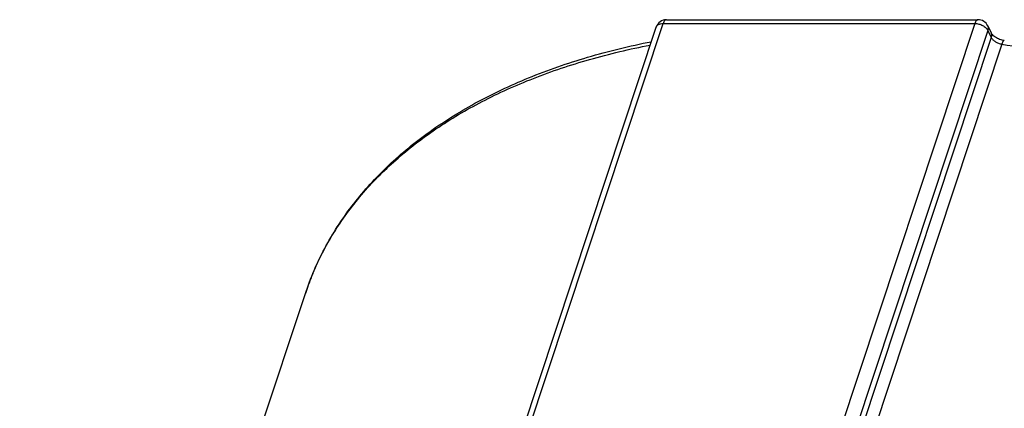
# Model space of a CAD drawing. Units: millimetres. Extents: x 0 to 420, y 0 to 297.
# Drawn here: x 339 to 367, y 105 to 116 of the extents above; entities that cross this region are included whole.
import ezdxf

# ---------------------------------------------------------------- set-up
doc = ezdxf.new("R2010")
doc.units = ezdxf.units.MM
doc.header["$LTSCALE"] = 23.1
doc.layers.add('ROHRADAPTER-DXF_CONTINUOUS_LINE', color=7, linetype='CONTINUOUS')

msp = doc.modelspace()

# ---------------------------------------------------------------- linework, layer by layer
at = {"layer": 'ROHRADAPTER-DXF_CONTINUOUS_LINE', "color": 9, "linetype": 'Continuous'}
for p, q in [((347.314, 86.6944), (357.0138, 115.9268)), ((365.6814, 115.9268), (355.9816, 86.6944)), ((357.0138, 115.9268), (365.6814, 115.9268)), ((366.045, 115.7356), (356.3452, 86.5033)), ((366.045, 115.7356), (366.1394, 115.5397)), ((366.1394, 115.5397), (356.4382, 86.3034)), ((366.4347, 115.3542), (356.7335, 86.1178))]:
    msp.add_line(p, q, dxfattribs=at)
at = {"layer": 'ROHRADAPTER-DXF_CONTINUOUS_LINE', "color": 7, "linetype": 'Continuous'}
for p, q in [((357.1027, 116.0322), (365.7703, 116.0322)), ((366.0405, 115.8624), (366.1349, 115.6666)), ((347.1182, 86.5943), (356.818, 115.8267)), ((339.1159, 84.477), (347.0622, 108.4246))]:
    msp.add_line(p, q, dxfattribs=at)
for centre, start, end in [((357.1027, 115.7322), 90.0007, 161.64325), ((365.7703, 115.7322), 25.72855, 90.00107)]:
    msp.add_arc(centre, 0.3, start, end, dxfattribs=at)
at = {"layer": 'ROHRADAPTER-DXF_CONTINUOUS_LINE', "color": 9, "linetype": 'Continuous'}
for centre, radius, start, end in [((354.5304, 105.9459), 7.8688, 157.98918, 159.86287), ((354.5486, 105.9387), 7.8884, 157.33952, 157.98955), ((354.5157, 105.9514), 7.8531, 159.86342, 161.64322)]:
    msp.add_arc(centre, radius, start, end, dxfattribs=at)
for points, knots in [([(356.818, 115.8267), (356.8205, 115.8342), (356.8274, 115.8491), (356.8482, 115.8763), (356.8872, 115.9038), (356.9465, 115.9229), (356.9905, 115.9268), (357.0138, 115.9268)], [0, 0, 0, 0, 0.1023093, 0.2077579, 0.4371043, 0.7011531, 1, 1, 1, 1]), ([(357.1027, 116.0322), (357.0985, 116.0322), (357.0897, 116.0309), (357.077, 116.0254), (357.0647, 116.0165), (357.0482, 115.9993), (357.0297, 115.9693), (357.0189, 115.942), (357.0138, 115.9268)], [0, 0, 0, 0, 0.0873218, 0.1800438, 0.2824955, 0.3975332, 0.6700505, 1, 1, 1, 1]), ([(365.7703, 116.0322), (365.766, 116.0322), (365.7572, 116.0309), (365.7445, 116.0254), (365.7323, 116.0165), (365.7157, 115.9993), (365.6973, 115.9693), (365.6864, 115.942), (365.6814, 115.9268)], [0, 0, 0, 0, 0.0873217, 0.1800441, 0.2824963, 0.3975344, 0.6700518, 1, 1, 1, 1]), ([(365.6814, 115.9268), (365.7188, 115.9268), (365.7948, 115.9162), (365.9003, 115.876), (365.9883, 115.8165), (366.0316, 115.7633), (366.045, 115.7356)], [0, 0, 0, 0, 0.2620545, 0.5319832, 0.7844033, 1, 1, 1, 1]), ([(366.0405, 115.8624), (366.045, 115.8531), (366.052, 115.8334), (366.0578, 115.7903), (366.0521, 115.7569), (366.045, 115.7356)], [0, 0, 0, 0, 0.2381133, 0.4816321, 1, 1, 1, 1]), ([(366.1349, 115.6666), (366.1394, 115.6573), (366.1464, 115.6375), (366.1521, 115.5944), (366.1464, 115.561), (366.1394, 115.5397)], [0, 0, 0, 0, 0.238113, 0.4816315, 1, 1, 1, 1]), ([(347.2691, 108.9778), (347.3508, 109.1735), (347.5307, 109.5598), (347.8474, 110.1189), (348.2109, 110.6578), (348.7617, 111.354), (349.5688, 112.169), (350.6978, 113.036), (351.9854, 113.7942), (353.4195, 114.4373), (354.9867, 114.9599), (356.0852, 115.2191), (356.6517, 115.329)], [0, 0, 0, 0, 0.0539363, 0.1083008, 0.1633038, 0.2191429, 0.3339632, 0.4540581, 0.5803106, 0.7132701, 0.853177, 1, 1, 1, 1]), ([(366.1394, 115.5397), (366.1505, 115.5166), (366.1846, 115.4717), (366.2541, 115.4176), (366.3395, 115.3761), (366.4025, 115.3593), (366.4347, 115.3542)], [0, 0, 0, 0, 0.2138225, 0.4607149, 0.7286056, 1, 1, 1, 1]), ([(366.5026, 115.4614), (366.5002, 115.4618), (366.4944, 115.461), (366.4863, 115.4557), (366.478, 115.447), (366.4694, 115.4348), (366.4606, 115.4191), (366.4481, 115.3922), (366.4399, 115.37), (366.4347, 115.3542)], [0, 0, 0, 0, 0.056504, 0.1260752, 0.215789, 0.3282723, 0.4639692, 0.6221646, 1, 1, 1, 1]), ([(366.4347, 115.3542), (367.2373, 115.2257), (368.8429, 114.9102), (371.2198, 114.2727), (373.5557, 113.4749), (375.8213, 112.527), (377.9881, 111.4407), (380.029, 110.2297), (381.9186, 108.9091), (383.6332, 107.4952), (385.1515, 106.0055), (386.4544, 104.4582), (387.5257, 102.872), (388.3514, 101.2661), (388.8321, 99.9079), (389.0775, 98.8351), (389.1921, 98.0497), (389.2394, 97.2749), (389.2189, 96.5133), (389.1309, 95.7673), (389.027, 95.2805), (388.964, 95.0413)], [0, 0, 0, 0, 0.0731044, 0.1470277, 0.2211739, 0.2949409, 0.3677369, 0.4389958, 0.508195, 0.5748723, 0.6386464, 0.6992387, 0.7564986, 0.8104312, 0.8612263, 0.8855822, 0.9093225, 0.9325317, 0.9553071, 0.9777574, 1, 1, 1, 1])]:
    msp.add_open_spline(points, degree=3, knots=knots, dxfattribs=at)
at = {"layer": 'ROHRADAPTER-DXF_CONTINUOUS_LINE', "color": 7, "linetype": 'Continuous'}
for points, knots in [([(366.1349, 115.6666), (366.1381, 115.66), (366.1487, 115.6434), (366.1724, 115.6161), (366.2085, 115.5841), (366.2739, 115.5386), (366.372, 115.4916), (366.4583, 115.4685), (366.5026, 115.4614)], [0, 0, 0, 0, 0.0506344, 0.1361509, 0.249932, 0.3844064, 0.6881449, 1, 1, 1, 1]), ([(347.0621, 108.4245), (347.1338, 108.6405), (347.2959, 109.0675), (347.5933, 109.6871), (347.9441, 110.2846), (348.3472, 110.8582), (348.8012, 111.4064), (349.4795, 112.1087), (350.4542, 112.9161), (351.7885, 113.7509), (353.2856, 114.4557), (354.9298, 115.0248), (356.0856, 115.3042), (356.6823, 115.4219)], [0, 0, 0, 0, 0.0547759, 0.1097797, 0.1652344, 0.2213544, 0.2783407, 0.3363781, 0.456175, 0.5818967, 0.7142535, 0.8536067, 1, 1, 1, 1])]:
    msp.add_open_spline(points, degree=3, knots=knots, dxfattribs=at)

doc.saveas('drawing.dxf')
